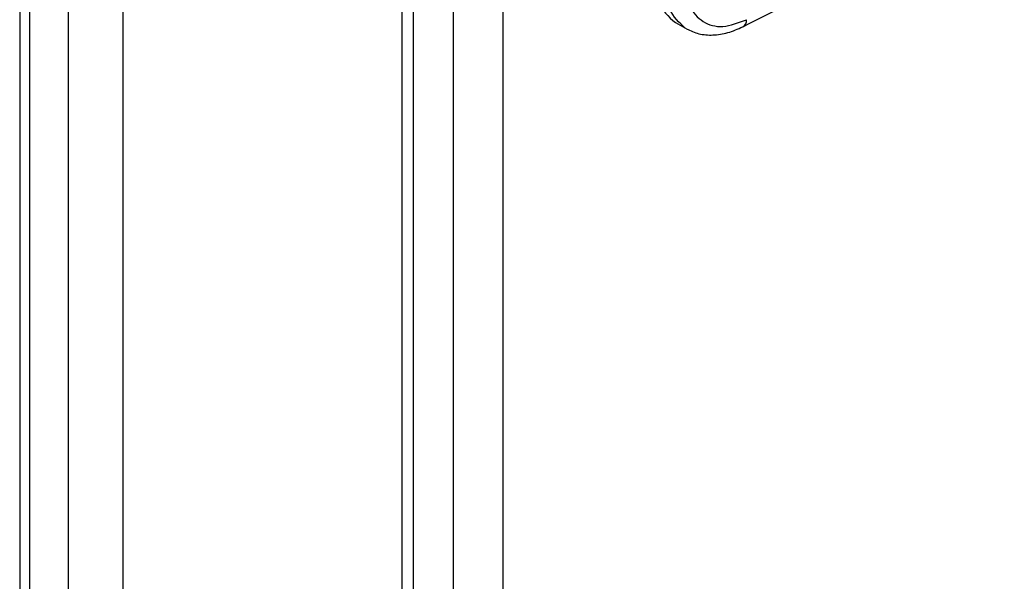
# Model space of a CAD drawing. Units: inches. Extents: x 0 to 51.1, y 0 to 19.3.
# Drawn here: x 21.4 to 21.6, y 14.2 to 14.3 of the extents above; entities that cross this region are included whole.
import ezdxf

# ---------------------------------------------------------------- set-up
doc = ezdxf.new("R2010")
doc.units = ezdxf.units.IN
doc.header["$LTSCALE"] = 2
doc.header["$MEASUREMENT"] = 0

# ---------------------------------------------------------------- blocks, each defined once
blk = doc.blocks.new('A$C5B6514BF')
at = {"color": 7, "linetype": 'Continuous', "lineweight": 25}
for p, q in [((5.431685252029339, 1.99918844152727), (5.431685252029339, 5.816551409004184)), ((5.423465135698052, 1.99918844152727), (5.423465135698052, 5.811806036854211)), ((5.414957757236891, 2.028164517841997), (5.414957757236898, 5.806894831806531)), ((5.416824951506818, 2.030766818698432), (5.416824951506825, 5.807972740114639)), ((5.368730651416826, 5.780208491651322), (5.368730651416811, 2.001478177686792)), ((5.359715039956683, 2.001478177686792), (5.359715039956697, 5.775003889938457)), ((5.353352045068149, 1.955357531023786), (5.353352045068142, 5.771330611177227)), ((5.351649603233788, 5.770347812425715), (5.351649603233788, 1.952984844948805)), ((5.460201725007096, 4.040867653346645), (5.462127921050907, 4.039755684039484))]:
    blk.add_line(p, q, dxfattribs=at)
for centre, radius, start, end in [((5.465119107044139, 4.047842679625418), 0.008534145398801122, 173.8715931831784, 234.8162264234562), ((5.470698936622739, 4.041223824791942), 0.001255182043723304, 301.046099333232, 4.62742773466132)]:
    blk.add_arc(centre, radius, start, end, dxfattribs=at)
for points, knots in [([(5.471364626492218, 4.040157971025213), (5.477886224015819, 4.043479197248445), (5.492299191010815, 4.050819227626754), (5.506723231587671, 4.058566884569924), (5.514620664052615, 4.062808871906569)], [0, 0, 0, 0, 0.4524812639798135, 1, 1, 1, 1]), ([(5.4618102739107, 4.039944761860376), (5.460809737199, 4.040852838865465), (5.4588580613934, 4.042624160097077), (5.458550612932811, 4.046059480150632), (5.458400779518172, 4.047733665583284)], [0, 0, 0, 0, 0.5126551801418185, 1, 1, 1, 1]), ([(5.461853091471355, 4.047718012454563), (5.462002592119859, 4.04626988984209), (5.462301593328377, 4.043373645473896), (5.464613689054133, 4.040761435548053), (5.467934637570849, 4.039807468430912), (5.470611562723562, 4.040819214291737), (5.471950027240773, 4.041325087955702)], [0, 0, 0, 0, 0.2499997650461225, 0.4999993821850485, 0.7499993285743768, 1, 1, 1, 1]), ([(5.462017812983753, 4.03981889230803), (5.462685131379388, 4.039506617866188), (5.464017354869327, 4.038883198296993), (5.466368121749134, 4.038701050580926), (5.468845948078553, 4.039054437603848), (5.470516617156569, 4.039785422721966), (5.471346033573937, 4.04014832586407)], [0, 0, 0, 0, 0.2526254972582722, 0.5043373954699573, 0.7539245161807564, 1, 1, 1, 1])]:
    blk.add_open_spline(points, degree=3, knots=knots, dxfattribs=at)

msp = doc.modelspace()

# ---------------------------------------------------------------- block references
at = {"xscale": 0.875, "yscale": 0.875, "zscale": 0.875}
msp.add_blockref('A$C5B6514BF', (16.73585380562964, 10.77520656639184), dxfattribs=at)

doc.saveas('drawing.dxf')
